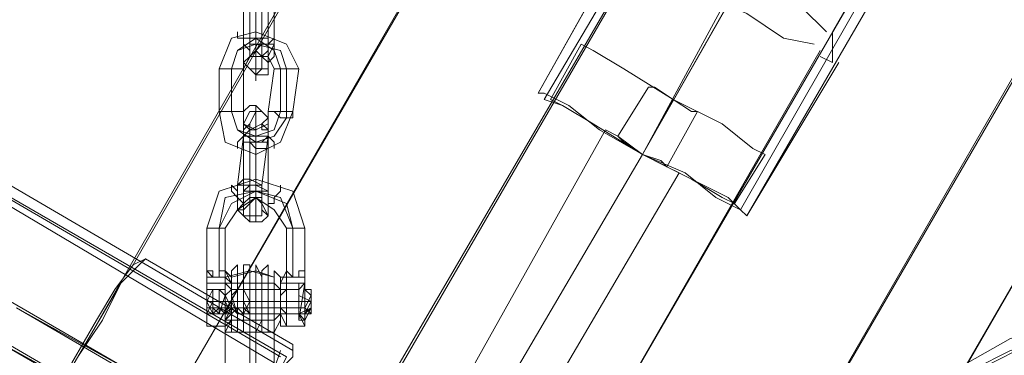
# Model space of a CAD drawing. Units: millimetres. Extents: x 1939 to 12881, y -13 to 10974.
# Drawn here: x 5297 to 5539, y 4028 to 4110 of the extents above; entities that cross this region are included whole.
import ezdxf

# ---------------------------------------------------------------- set-up
doc = ezdxf.new("R2010")
doc.units = ezdxf.units.MM
doc.layers.get('0').update_dxf_attribs({"lineweight": 9})
doc.layers.add('robinia stolpe', color=32, linetype='Continuous', lineweight=9)
doc.layers.add('stål', color=253, linetype='Continuous', lineweight=9)

msp = doc.modelspace()

# ---------------------------------------------------------------- linework, layer by layer
at = {"flags": 128}
for points in [[(5253.14, 4030.72), (5254.64, 4033.72), (5259.15, 4041.24), (5265.16, 4053.26), (5272.68, 4063.78), (5277.18, 4071.29), (5278.69, 4074.3), (5359.84, 4026.21), (5358.34, 4023.2), (5353.83, 4015.69), (5347.82, 4005.17), (5341.8, 3994.65), (5337.3, 3985.63)], [(5361.34, 4027.71), (5278.69, 4075.8)], [(5350.82, 4008.18), (5296.72, 4039.73), (5350.82, 4009.68)], [(5359.84, 4024.71), (5355.33, 4017.19), (5347.82, 4005.17), (5341.8, 3993.15), (5335.79, 3984.13), (5334.29, 3981.12), (5335.79, 3984.13), (5341.8, 3993.15), (5347.82, 4005.17), (5355.33, 4017.19), (5359.84, 4024.71), (5361.34, 4029.22)]]:
    msp.add_lwpolyline(points, dxfattribs=at)
msp.add_lwpolyline([(5292.21, 4032.22), (5346.31, 4000.66)], close=True, dxfattribs=at)
at = {"layer": 'robinia stolpe', "flags": 128}
for points in [[(5362.84, 3841.36), (5374.87, 3844.37), (5385.39, 3848.88), (5394.4, 3851.88), (5400.41, 3854.89), (5403.42, 3857.89), (5377.87, 3901.48), (5332.79, 3927.02), (5283.19, 3927.02), (5522.14, 4341.8), (5573.24, 4341.8)], [(5522.14, 4341.8), (5478.56, 4317.76), (5325.27, 4050.25)], [(5478.56, 4317.76), (5453.01, 4274.17), (5299.73, 4006.67), (5304.23, 4015.69), (5310.25, 4026.21), (5316.26, 4036.73), (5320.77, 4044.24), (5325.27, 4050.25), (5328.28, 4051.76), (5326.78, 4050.25), (5322.27, 4045.75)], [(5642.37, 4272.67), (5616.82, 4316.25), (5496.6, 4107.36), (5496.6, 4101.35), (5496.6, 4099.85), (5493.59, 4101.35)], [(5453.01, 4274.17), (5454.52, 4223.08), (5214.07, 3808.3), (5239.61, 3764.72), (5480.06, 4179.5), (5454.52, 4223.08)], [(5362.84, 3811.31), (5374.87, 3808.3), (5385.39, 3806.8), (5394.4, 3805.3), (5400.41, 3805.3), (5403.42, 3806.8), (5403.42, 3857.89), (5642.37, 4272.67), (5642.37, 4221.58)], [(5618.32, 4179.5), (5642.37, 4221.58), (5489.08, 3955.58), (5486.08, 3949.57), (5480.06, 3940.55), (5475.56, 3931.53), (5469.54, 3921.01), (5463.53, 3912), (5459.02, 3907.49), (5457.52, 3905.98), (5460.53, 3907.49)], [(5480.06, 4179.5), (5523.65, 4153.95), (5283.19, 3739.17), (5334.29, 3739.17), (5574.74, 4153.95), (5523.65, 4153.95)], [(5574.74, 4153.95), (5618.32, 4179.5), (5463.53, 3912)], [(5475.56, 4062.28), (5474.05, 4063.78), (5468.04, 4066.79), (5460.53, 4072.8), (5450.01, 4077.31), (5439.49, 4083.32), (5431.97, 4089.33), (5425.96, 4092.33), (5424.46, 4092.33), (5445.5, 4129.9)], [(5495.09, 4107.36), (5489.08, 4113.37), (5480.06, 4119.38), (5469.54, 4123.89), (5460.53, 4129.9), (5453.01, 4131.41)], [(5332.79, 3927.02), (5450.01, 4128.4), (5456.02, 4122.39), (5465.04, 4116.38), (5475.56, 4111.87), (5484.57, 4105.86), (5492.09, 4104.36)], [(5469.54, 4113.37), (5450.01, 4077.31), (5475.56, 4122.39)], [(5493.59, 4102.85), (5377.87, 3901.48)], [(5425.96, 4092.33), (5431.97, 4089.33), (5439.49, 4083.32), (5450.01, 4077.31), (5460.53, 4072.8), (5468.04, 4066.79), (5474.05, 4063.78), (5475.56, 4062.28), (5498.1, 4099.85)], [(5404.92, 3987.14), (5398.91, 3990.14), (5392.9, 3993.15), (5391.4, 3994.65), (5440.99, 4083.32), (5444, 4081.81), (5450.01, 4077.31), (5456.02, 4074.3), (5459.02, 4072.8)], [(5391.4, 3994.65), (5392.9, 3993.15), (5398.91, 3990.14), (5404.92, 3987.14), (5407.93, 3985.63), (5459.02, 4072.8), (5456.02, 4074.3), (5450.01, 4077.31), (5444, 4081.81)], [(5328.28, 4051.76), (5364.35, 4030.72)]]:
    msp.add_lwpolyline(points, dxfattribs=at)
for points in [[(5398.91, 3990.14), (5450.01, 4077.31)], [(5214.07, 3857.89), (5296.72, 4002.16), (5299.73, 4008.18), (5305.74, 4017.19), (5311.75, 4027.71), (5317.76, 4036.73), (5322.27, 4045.75), (5238.11, 3901.48)], [(5334.29, 3978.12), (5335.79, 3979.62), (5338.8, 3985.63), (5343.31, 3994.65), (5349.32, 4003.67), (5355.33, 4014.19), (5359.84, 4023.2), (5364.35, 4027.71), (5364.35, 4030.72), (5364.35, 4027.71), (5359.84, 4023.2), (5355.33, 4014.19), (5349.32, 4003.67), (5343.31, 3994.65), (5338.8, 3985.63), (5335.79, 3979.62), (5334.29, 3978.12)]]:
    msp.add_lwpolyline(points, close=True, dxfattribs=at)
at = {"layer": 'stål', "flags": 128}
for points in [[(5364.35, 4029.22), (5153.95, 4152.45), (5114.88, 4170.48), (5074.3, 4182.5)], [(5475.56, 4062.28), (5474.05, 4063.78), (5468.04, 4066.79), (5460.53, 4072.8), (5450.01, 4077.31), (5439.49, 4083.32), (5431.97, 4089.33), (5425.96, 4092.33), (5424.46, 4092.33), (5472.55, 4177.99), (5475.56, 4174.99), (5425.96, 4090.83), (5430.47, 4089.33), (5437.99, 4084.82), (5450.01, 4077.31), (5462.03, 4071.29), (5471.05, 4066.79), (5474.05, 4063.78)], [(5361.34, 4024.71), (5356.83, 4015.69), (5349.32, 4003.67), (5343.31, 3991.64), (5337.3, 3984.13), (5335.79, 3981.12), (5337.3, 3984.13), (5343.31, 3991.64), (5349.32, 4003.67), (5356.83, 4015.69), (5361.34, 4024.71), (5362.84, 4027.71), (5152.45, 4149.44), (5150.95, 4146.43), (5144.94, 4137.42), (5138.92, 4125.4), (5131.41, 4114.88), (5126.9, 4105.86), (5125.4, 4102.85), (5126.9, 4105.86), (5131.41, 4114.88), (5138.92, 4125.4), (5144.94, 4137.42), (5150.95, 4146.43)], [(5425.96, 4092.33), (5431.97, 4089.33), (5439.49, 4083.32), (5450.01, 4077.31), (5460.53, 4072.8), (5468.04, 4066.79), (5474.05, 4063.78), (5475.56, 4062.28), (5525.15, 4147.94), (5522.14, 4147.94), (5474.05, 4063.78), (5471.05, 4066.79), (5462.03, 4071.29), (5450.01, 4077.31), (5437.99, 4084.82), (5430.47, 4089.33)], [(5335.79, 3979.62), (5338.8, 3985.63), (5343.31, 3994.65), (5349.32, 4003.67), (5355.33, 4014.19), (5359.84, 4023.2), (5364.35, 4027.71), (5364.35, 4030.72), (5364.35, 4027.71), (5359.84, 4023.2), (5355.33, 4014.19), (5349.32, 4003.67), (5343.31, 3994.65), (5338.8, 3985.63), (5335.79, 3979.62), (5334.29, 3978.12), (5123.9, 4099.85), (5090.83, 4116.38), (5054.77, 4125.4)], [(5430.47, 4089.33), (5437.99, 4084.82), (5450.01, 4077.31), (5462.03, 4071.29), (5469.54, 4066.79), (5472.55, 4065.28), (5469.54, 4066.79), (5462.03, 4071.29), (5450.01, 4077.31), (5437.99, 4084.82), (5430.47, 4089.33), (5427.47, 4090.83), (5434.98, 4104.36), (5437.99, 4102.85), (5445.5, 4098.34), (5457.52, 4090.83), (5469.54, 4084.82), (5477.06, 4078.81), (5480.06, 4077.31), (5477.06, 4078.81), (5469.54, 4084.82), (5457.52, 4090.83), (5445.5, 4098.34), (5437.99, 4102.85)], [(5355.33, 4101.35), (5353.83, 4101.35), (5352.32, 4098.34), (5352.32, 4087.82), (5352.32, 4084.82), (5355.33, 4083.32), (5358.34, 4084.82), (5358.34, 4087.82), (5359.84, 4098.34), (5358.34, 4101.35), (5356.83, 4101.35)], [(5451.51, 4093.84), (5453.01, 4093.84), (5457.52, 4090.83), (5462.03, 4087.82), (5463.53, 4087.82), (5456.02, 4074.3), (5454.52, 4075.8), (5450.01, 4077.31), (5445.5, 4080.31), (5444, 4081.81)], [(5462.03, 4087.82), (5457.52, 4090.83), (5453.01, 4093.84), (5451.51, 4093.84), (5444, 4081.81), (5445.5, 4080.31), (5450.01, 4077.31), (5454.52, 4075.8)], [(5480.06, 4077.31), (5472.55, 4065.28)], [(5343.31, 4051.76), (5343.31, 4050.25), (5343.31, 4051.76), (5343.31, 4059.27), (5346.31, 4068.29), (5355.33, 4071.29), (5364.35, 4068.29), (5367.35, 4059.27), (5367.35, 4051.76), (5367.35, 4050.25), (5367.35, 4048.75), (5367.35, 4045.75), (5365.85, 4044.24), (5362.84, 4044.24)], [(5347.82, 4048.75), (5347.82, 4050.25), (5347.82, 4051.76), (5347.82, 4059.27), (5350.82, 4063.78), (5355.33, 4066.79), (5359.84, 4063.78), (5362.84, 4059.27), (5362.84, 4051.76), (5362.84, 4050.25)], [(5347.82, 4051.76), (5347.82, 4050.25)], [(5347.82, 4048.75), (5347.82, 4050.25)], [(5352.32, 4033.72), (5352.32, 4036.73), (5352.32, 4041.24), (5352.32, 4044.24), (5352.32, 4047.25), (5352.32, 4050.25), (5353.83, 4050.25), (5353.83, 4047.25), (5353.83, 4044.24), (5353.83, 4041.24), (5353.83, 4036.73), (5353.83, 4033.72), (5353.83, 4008.18), (5353.83, 3985.63), (5353.83, 3984.13), (5353.83, 3981.12)], [(5358.34, 4033.72), (5358.34, 4036.73), (5358.34, 4039.73), (5358.34, 4042.74), (5358.34, 4045.75), (5358.34, 4048.75), (5358.34, 4050.25), (5356.83, 4048.75), (5356.83, 4045.75), (5356.83, 4042.74), (5356.83, 4039.73), (5356.83, 4036.73), (5356.83, 4033.72)], [(5362.84, 4051.76), (5362.84, 4050.25)], [(5362.84, 4048.75), (5362.84, 4050.25)], [(5362.84, 4050.25), (5362.84, 4048.75)], [(5367.35, 4048.75), (5367.35, 4050.25), (5367.35, 4051.76)], [(5367.35, 4050.25), (5367.35, 4048.75)], [(5367.35, 4048.75), (5367.35, 4050.25)], [(5349.32, 4047.25), (5355.33, 4048.75), (5359.84, 4047.25)], [(5361.34, 4045.75), (5361.34, 4044.24), (5361.34, 4039.73), (5361.34, 4038.23), (5362.84, 4035.23), (5362.84, 4036.73), (5362.84, 4039.73), (5362.84, 4042.74), (5362.84, 4045.75), (5367.35, 4045.75), (5367.35, 4048.75), (5367.35, 4047.25), (5365.85, 4047.25), (5364.35, 4047.25), (5362.84, 4047.25), (5362.84, 4048.75), (5362.84, 4045.75)], [(5367.35, 4048.75), (5365.85, 4048.75), (5365.85, 4047.25), (5364.35, 4047.25), (5362.84, 4047.25), (5362.84, 4048.75), (5361.34, 4045.75), (5367.35, 4045.75)], [(5367.35, 4036.73), (5367.35, 4038.23), (5367.35, 4039.73), (5367.35, 4042.74), (5367.35, 4044.24), (5367.35, 4045.75), (5367.35, 4044.24), (5367.35, 4042.74), (5367.35, 4041.24), (5367.35, 4038.23), (5367.35, 4036.73), (5365.85, 4038.23), (5368.86, 4039.73), (5367.35, 4036.73), (5367.35, 4038.23), (5368.86, 4038.23), (5368.86, 4039.73), (5368.86, 4041.24), (5368.86, 4042.74), (5368.86, 4044.24), (5367.35, 4044.24), (5367.35, 4045.75), (5367.35, 4044.24), (5368.86, 4044.24), (5368.86, 4042.74), (5368.86, 4041.24), (5368.86, 4039.73), (5367.35, 4038.23), (5367.35, 4036.73), (5365.85, 4036.73), (5367.35, 4036.73), (5367.35, 4045.75), (5365.85, 4044.24), (5353.83, 4044.24), (5353.83, 4041.24), (5353.83, 4038.23), (5352.32, 4041.24), (5352.32, 4044.24), (5353.83, 4041.24), (5352.32, 4038.23), (5352.32, 4041.24), (5352.32, 4044.24), (5352.32, 4042.74), (5352.32, 4038.23), (5352.32, 4039.73), (5352.32, 4044.24), (5352.32, 4042.74), (5352.32, 4038.23), (5350.82, 4039.73), (5350.82, 4044.24), (5350.82, 4042.74), (5350.82, 4039.73), (5350.82, 4038.23), (5350.82, 4042.74), (5350.82, 4044.24), (5350.82, 4039.73), (5349.32, 4038.23), (5349.32, 4042.74), (5349.32, 4044.24), (5349.32, 4039.73), (5349.32, 4038.23), (5349.32, 4042.74), (5349.32, 4044.24), (5349.32, 4041.24), (5349.32, 4038.23), (5347.82, 4041.24), (5347.82, 4044.24), (5347.82, 4041.24), (5347.82, 4038.23), (5347.82, 4041.24), (5347.82, 4044.24), (5347.82, 4042.74), (5347.82, 4038.23), (5346.31, 4039.73), (5346.31, 4044.24), (5347.82, 4042.74), (5346.31, 4038.23), (5346.31, 4039.73), (5346.31, 4044.24), (5346.31, 4042.74), (5346.31, 4039.73), (5346.31, 4042.74), (5346.31, 4044.24), (5346.31, 4039.73), (5344.81, 4038.23), (5344.81, 4042.74), (5344.81, 4044.24), (5344.81, 4039.73), (5344.81, 4038.23), (5344.81, 4042.74), (5344.81, 4044.24), (5344.81, 4041.24), (5343.31, 4038.23), (5343.31, 4041.24), (5343.31, 4044.24), (5344.81, 4044.24), (5343.31, 4044.24), (5343.31, 4041.24), (5344.81, 4038.23), (5344.81, 4039.73), (5344.81, 4044.24), (5344.81, 4042.74), (5344.81, 4039.73), (5344.81, 4038.23), (5344.81, 4042.74), (5344.81, 4044.24), (5344.81, 4039.73), (5346.31, 4038.23), (5346.31, 4041.24), (5346.31, 4044.24), (5346.31, 4041.24), (5346.31, 4038.23), (5346.31, 4039.73), (5346.31, 4044.24), (5346.31, 4042.74), (5346.31, 4039.73), (5347.82, 4038.23), (5347.82, 4042.74), (5347.82, 4044.24), (5347.82, 4039.73), (5347.82, 4038.23), (5347.82, 4041.24), (5347.82, 4044.24), (5347.82, 4041.24), (5347.82, 4038.23), (5349.32, 4039.73), (5349.32, 4044.24), (5347.82, 4042.74), (5349.32, 4039.73), (5349.32, 4038.23), (5349.32, 4042.74), (5349.32, 4044.24), (5349.32, 4039.73), (5349.32, 4038.23), (5349.32, 4041.24), (5349.32, 4044.24), (5349.32, 4041.24), (5350.82, 4038.23), (5350.82, 4039.73), (5350.82, 4044.24), (5350.82, 4042.74), (5350.82, 4039.73), (5350.82, 4038.23), (5350.82, 4042.74), (5350.82, 4044.24), (5350.82, 4039.73), (5352.32, 4038.23), (5352.32, 4041.24), (5352.32, 4044.24), (5352.32, 4041.24), (5352.32, 4038.23), (5352.32, 4039.73), (5352.32, 4044.24), (5352.32, 4042.74), (5352.32, 4039.73), (5353.83, 4038.23), (5353.83, 4042.74), (5353.83, 4044.24), (5353.83, 4039.73), (5353.83, 4038.23), (5353.83, 4041.24), (5353.83, 4044.24), (5353.83, 4041.24), (5353.83, 4038.23), (5353.83, 4041.24), (5353.83, 4044.24), (5353.83, 4041.24), (5353.83, 4038.23), (5352.32, 4041.24), (5352.32, 4044.24), (5352.32, 4042.74), (5352.32, 4038.23), (5352.32, 4039.73), (5352.32, 4044.24), (5352.32, 4042.74), (5352.32, 4038.23), (5350.82, 4039.73), (5350.82, 4044.24), (5350.82, 4042.74), (5350.82, 4039.73), (5350.82, 4038.23), (5350.82, 4042.74), (5350.82, 4044.24), (5350.82, 4039.73), (5350.82, 4038.23), (5349.32, 4042.74), (5350.82, 4044.24), (5350.82, 4039.73), (5349.32, 4038.23), (5349.32, 4042.74), (5349.32, 4044.24), (5349.32, 4041.24), (5349.32, 4038.23), (5349.32, 4041.24), (5349.32, 4044.24), (5349.32, 4041.24), (5347.82, 4038.23), (5347.82, 4041.24), (5347.82, 4044.24), (5347.82, 4042.74), (5347.82, 4038.23), (5347.82, 4039.73), (5347.82, 4044.24), (5347.82, 4042.74), (5347.82, 4038.23), (5346.31, 4039.73), (5346.31, 4044.24), (5346.31, 4042.74), (5346.31, 4039.73), (5346.31, 4042.74), (5346.31, 4044.24), (5346.31, 4039.73), (5344.81, 4038.23), (5344.81, 4042.74), (5344.81, 4044.24), (5344.81, 4039.73), (5344.81, 4038.23), (5344.81, 4042.74), (5344.81, 4044.24), (5344.81, 4041.24), (5344.81, 4038.23), (5343.31, 4041.24), (5344.81, 4044.24), (5346.31, 4044.24), (5347.82, 4044.24)], [(5349.32, 4045.75), (5347.82, 4045.75)], [(5359.84, 4045.75), (5350.82, 4045.75)], [(5362.84, 4047.25), (5361.34, 4047.25)], [(5367.35, 4045.75), (5365.85, 4036.73)], [(5343.31, 4044.24), (5347.82, 4044.24)], [(5344.81, 4044.24), (5343.31, 4044.24)], [(5352.32, 4044.24), (5350.82, 4044.24), (5349.32, 4044.24)], [(5365.85, 4042.74), (5368.86, 4041.24), (5367.35, 4041.24), (5365.85, 4041.24), (5353.83, 4041.24), (5352.32, 4041.24), (5350.82, 4041.24), (5349.32, 4041.24)], [(5359.84, 4044.24), (5350.82, 4044.24)], [(5346.31, 4041.24), (5344.81, 4041.24)], [(5347.82, 4041.24), (5346.31, 4041.24), (5344.81, 4041.24)], [(5361.34, 4041.24), (5359.84, 4041.24), (5347.82, 4041.24)], [(5359.84, 4041.24), (5349.32, 4041.24)], [(5352.32, 4041.24), (5350.82, 4041.24)], [(5365.85, 4041.24), (5353.83, 4041.24)], [(5361.34, 4041.24), (5365.85, 4041.24), (5362.84, 4041.24)], [(5343.31, 4039.73), (5347.82, 4039.73)], [(5349.32, 4038.23), (5347.82, 4038.23), (5346.31, 4038.23)], [(5347.82, 4039.73), (5350.82, 4039.73), (5355.33, 4039.73), (5359.84, 4039.73)], [(5349.32, 4038.23), (5347.82, 4038.23)], [(5349.32, 4039.73), (5352.32, 4039.73), (5356.83, 4039.73), (5361.34, 4039.73)], [(5359.84, 4038.23), (5350.82, 4038.23)], [(5365.85, 4038.23), (5353.83, 4038.23), (5352.32, 4038.23)], [(5367.35, 4039.73), (5365.85, 4039.73), (5361.34, 4039.73)], [(5367.35, 4036.73), (5365.85, 4038.23), (5362.84, 4038.23), (5367.35, 4038.23)], [(5359.84, 4035.23), (5359.84, 4036.73), (5349.32, 4036.73), (5347.82, 4035.23)], [(5359.84, 4036.73), (5350.82, 4036.73)], [(5343.31, 4035.23), (5347.82, 4035.23)], [(5358.34, 4008.18), (5353.83, 4008.18), (5349.32, 4008.18), (5347.82, 4008.18), (5347.82, 4033.72), (5349.32, 4033.72), (5352.32, 4033.72), (5353.83, 4033.72), (5355.33, 4033.72), (5358.34, 4033.72), (5359.84, 4033.72), (5359.84, 4008.18), (5359.84, 3985.63), (5358.34, 3985.63), (5353.83, 3985.63), (5350.82, 3985.63), (5353.83, 3985.63), (5356.83, 3985.63), (5358.34, 3985.63), (5358.34, 3982.63)], [(5359.84, 4033.72), (5356.83, 4033.72), (5355.33, 4033.72), (5352.32, 4033.72), (5349.32, 4033.72)], [(5355.33, 4033.72), (5355.33, 4008.18), (5355.33, 3985.63), (5355.33, 3984.13)], [(5362.84, 4035.23), (5367.35, 4035.23)], [(5347.82, 4000.66), (5290.71, 4032.22), (5347.82, 3999.16)]]:
    msp.add_lwpolyline(points, dxfattribs=at)
for points in [[(5505.61, 4174.99), (5450.01, 4077.31)], [(5505.61, 4174.99), (5450.01, 4077.31)], [(5356.83, 4104.36), (5356.83, 4116.38), (5356.83, 4117.88), (5355.33, 4119.38), (5355.33, 4116.38), (5355.33, 4105.86), (5355.33, 4117.88), (5355.33, 4120.89), (5355.33, 4123.89), (5355.33, 4125.4), (5356.83, 4125.4), (5356.83, 4123.89), (5356.83, 4122.39), (5356.83, 4119.38), (5356.83, 4114.88)], [(5353.83, 4114.88), (5353.83, 4104.36), (5353.83, 4101.35), (5352.32, 4099.85), (5352.32, 4098.34), (5352.32, 4099.85), (5352.32, 4102.85), (5352.32, 4105.86), (5352.32, 4116.38), (5352.32, 4119.38), (5352.32, 4122.39), (5353.83, 4122.39), (5353.83, 4120.89), (5353.83, 4119.38)], [(5359.84, 4114.88), (5359.84, 4104.36), (5359.84, 4101.35), (5358.34, 4099.85), (5358.34, 4098.34), (5358.34, 4099.85), (5358.34, 4102.85), (5358.34, 4105.86), (5358.34, 4116.38), (5358.34, 4119.38), (5358.34, 4122.39), (5359.84, 4122.39), (5359.84, 4120.89), (5359.84, 4119.38)], [(5365.85, 4098.34), (5362.84, 4104.36), (5355.33, 4107.36), (5349.32, 4105.86), (5346.31, 4098.34), (5346.31, 4087.82), (5347.82, 4080.31), (5355.33, 4077.31), (5361.34, 4080.31), (5364.35, 4087.82)], [(5362.84, 4086.32), (5362.84, 4098.34), (5361.34, 4102.85), (5355.33, 4104.36), (5350.82, 4102.85), (5349.32, 4098.34), (5350.82, 4102.85), (5355.33, 4105.86), (5359.84, 4102.85), (5361.34, 4098.34), (5361.34, 4087.82), (5359.84, 4083.32), (5355.33, 4081.81), (5350.82, 4083.32), (5349.32, 4087.82), (5350.82, 4083.32), (5355.33, 4080.31), (5359.84, 4081.81)], [(5353.83, 4101.35), (5353.83, 4102.85), (5352.32, 4104.36), (5352.32, 4105.86), (5350.82, 4105.86), (5350.82, 4107.36), (5350.82, 4105.86), (5352.32, 4105.86), (5352.32, 4104.36), (5353.83, 4102.85), (5353.83, 4101.35)], [(5358.34, 4105.86), (5356.83, 4105.86), (5355.33, 4105.86), (5353.83, 4105.86), (5352.32, 4105.86), (5353.83, 4105.86), (5355.33, 4105.86), (5356.83, 4105.86), (5358.34, 4105.86)], [(5355.33, 4105.86), (5355.33, 4102.85), (5355.33, 4099.85), (5355.33, 4096.84), (5355.33, 4095.34), (5355.33, 4096.84), (5356.83, 4098.34), (5356.83, 4101.35), (5356.83, 4104.36), (5355.33, 4102.85), (5355.33, 4101.35), (5355.33, 4102.85)], [(5356.83, 4101.35), (5358.34, 4102.85), (5358.34, 4104.36), (5359.84, 4105.86), (5359.84, 4104.36), (5358.34, 4101.35), (5356.83, 4101.35)], [(5352.32, 4099.85), (5353.83, 4098.34), (5355.33, 4098.34), (5358.34, 4098.34), (5358.34, 4099.85), (5356.83, 4101.35), (5355.33, 4102.85), (5353.83, 4101.35), (5352.32, 4099.85)], [(5353.83, 4104.36), (5356.83, 4104.36), (5358.34, 4104.36), (5359.84, 4104.36), (5358.34, 4104.36), (5356.83, 4104.36), (5353.83, 4104.36)], [(5358.34, 4098.34), (5358.34, 4101.35), (5356.83, 4101.35), (5353.83, 4101.35), (5352.32, 4099.85), (5353.83, 4098.34), (5355.33, 4096.84), (5358.34, 4096.84), (5358.34, 4098.34)], [(5356.83, 4101.35), (5355.33, 4101.35), (5356.83, 4101.35)], [(5346.31, 4098.34), (5347.82, 4098.34), (5349.32, 4098.34), (5350.82, 4098.34), (5352.32, 4098.34), (5350.82, 4098.34), (5349.32, 4098.34), (5346.31, 4098.34)], [(5349.32, 4087.82), (5349.32, 4098.34)], [(5365.85, 4098.34), (5364.35, 4098.34), (5362.84, 4098.34), (5359.84, 4098.34), (5362.84, 4098.34), (5364.35, 4098.34), (5365.85, 4098.34)], [(5457.52, 4090.83), (5450.01, 4077.31)], [(5450.01, 4077.31), (5457.52, 4090.83)], [(5352.32, 4087.82), (5353.83, 4089.33), (5355.33, 4089.33), (5356.83, 4087.82), (5358.34, 4086.32), (5356.83, 4084.82), (5353.83, 4083.32), (5352.32, 4084.82), (5352.32, 4087.82)], [(5355.33, 4068.29), (5355.33, 4065.28), (5355.33, 4062.28), (5355.33, 4060.77), (5353.83, 4060.77), (5353.83, 4063.78), (5353.83, 4066.79), (5353.83, 4071.29), (5353.83, 4081.81), (5353.83, 4084.82), (5355.33, 4087.82), (5355.33, 4089.33), (5355.33, 4086.32), (5355.33, 4083.32), (5355.33, 4078.81)], [(5346.31, 4087.82), (5349.32, 4087.82), (5350.82, 4087.82), (5352.32, 4087.82), (5350.82, 4087.82), (5349.32, 4087.82), (5346.31, 4087.82)], [(5352.32, 4080.31), (5352.32, 4068.29), (5352.32, 4065.28), (5352.32, 4063.78), (5350.82, 4063.78), (5350.82, 4066.79), (5350.82, 4069.79), (5352.32, 4081.81), (5352.32, 4084.82), (5352.32, 4086.32), (5352.32, 4083.32)], [(5358.34, 4086.32), (5358.34, 4084.82), (5355.33, 4083.32), (5353.83, 4083.32), (5352.32, 4084.82), (5353.83, 4087.82), (5355.33, 4087.82), (5356.83, 4087.82), (5358.34, 4086.32)], [(5358.34, 4068.29), (5358.34, 4065.28), (5358.34, 4063.78), (5358.34, 4062.28), (5356.83, 4063.78), (5356.83, 4066.79), (5356.83, 4069.79), (5358.34, 4081.81), (5358.34, 4084.82), (5358.34, 4086.32), (5358.34, 4083.32), (5358.34, 4080.31)], [(5364.35, 4087.82), (5361.34, 4087.82), (5359.84, 4087.82), (5358.34, 4087.82), (5359.84, 4087.82), (5361.34, 4086.32), (5364.35, 4086.32), (5364.35, 4087.82)], [(5353.83, 4084.82), (5352.32, 4083.32), (5352.32, 4081.81), (5350.82, 4080.31), (5350.82, 4078.81), (5350.82, 4080.31), (5352.32, 4081.81), (5353.83, 4083.32), (5353.83, 4084.82)], [(5356.83, 4084.82), (5356.83, 4083.32), (5358.34, 4083.32), (5358.34, 4081.81), (5359.84, 4080.31), (5359.84, 4078.81), (5359.84, 4080.31), (5358.34, 4081.81), (5358.34, 4083.32), (5356.83, 4084.82)], [(5352.32, 4081.81), (5355.33, 4081.81), (5356.83, 4081.81), (5358.34, 4081.81), (5356.83, 4080.31), (5355.33, 4080.31), (5352.32, 4080.31), (5352.32, 4081.81)], [(5355.33, 4080.31), (5355.33, 4083.32), (5355.33, 4080.31)], [(5352.32, 4080.31), (5353.83, 4080.31), (5355.33, 4080.31), (5358.34, 4080.31), (5358.34, 4078.81), (5355.33, 4078.81), (5353.83, 4080.31), (5352.32, 4080.31)], [(5355.33, 4069.79), (5355.33, 4080.31)], [(5349.32, 4069.79), (5349.32, 4068.29), (5350.82, 4066.79), (5352.32, 4065.28), (5350.82, 4066.79), (5350.82, 4068.29), (5349.32, 4069.79)], [(5356.83, 4069.79), (5353.83, 4071.29), (5352.32, 4071.29), (5350.82, 4069.79), (5352.32, 4069.79), (5353.83, 4069.79), (5356.83, 4069.79)], [(5352.32, 4068.29), (5353.83, 4069.79), (5355.33, 4069.79), (5358.34, 4068.29), (5356.83, 4068.29), (5355.33, 4068.29), (5353.83, 4068.29), (5352.32, 4068.29)], [(5355.33, 4069.79), (5355.33, 4066.79), (5355.33, 4069.79)], [(5361.34, 4069.79), (5361.34, 4068.29), (5359.84, 4066.79), (5359.84, 4065.28), (5358.34, 4065.28), (5359.84, 4065.28), (5359.84, 4066.79), (5361.34, 4068.29), (5361.34, 4069.79)], [(5364.35, 4059.27), (5362.84, 4065.28), (5355.33, 4068.29), (5349.32, 4065.28), (5346.31, 4059.27), (5347.82, 4066.79), (5355.33, 4068.29), (5361.34, 4066.79)], [(5350.82, 4063.78), (5352.32, 4062.28), (5355.33, 4062.28), (5356.83, 4062.28), (5356.83, 4065.28), (5356.83, 4066.79), (5353.83, 4066.79), (5352.32, 4065.28), (5350.82, 4063.78)], [(5358.34, 4062.28), (5356.83, 4065.28), (5355.33, 4066.79), (5353.83, 4065.28), (5352.32, 4063.78), (5352.32, 4062.28), (5353.83, 4060.77), (5356.83, 4060.77), (5358.34, 4062.28)], [(5343.31, 4059.27), (5344.81, 4059.27), (5346.31, 4059.27), (5347.82, 4059.27), (5346.31, 4059.27), (5344.81, 4059.27), (5343.31, 4059.27)], [(5346.31, 4059.27), (5346.31, 4047.25)], [(5367.35, 4059.27), (5364.35, 4059.27), (5362.84, 4059.27), (5364.35, 4059.27), (5365.85, 4059.27), (5367.35, 4059.27)], [(5364.35, 4047.25), (5364.35, 4059.27)], [(5343.31, 4050.25), (5343.31, 4051.76)], [(5343.31, 4050.25), (5343.31, 4051.76)], [(5343.31, 4051.76), (5343.31, 4050.25), (5343.31, 4048.75), (5343.31, 4050.25)], [(5347.82, 4051.76), (5347.82, 4050.25), (5347.82, 4048.75), (5346.31, 4048.75), (5346.31, 4047.25), (5344.81, 4047.25), (5344.81, 4048.75), (5343.31, 4048.75), (5343.31, 4050.25), (5343.31, 4051.76), (5343.31, 4050.25), (5343.31, 4048.75), (5344.81, 4048.75), (5344.81, 4047.25), (5346.31, 4047.25), (5347.82, 4047.25), (5347.82, 4048.75), (5347.82, 4050.25)], [(5343.31, 4048.75), (5343.31, 4050.25)], [(5347.82, 4051.76), (5347.82, 4050.25)], [(5347.82, 4051.76), (5347.82, 4050.25)], [(5347.82, 4051.76), (5347.82, 4050.25), (5347.82, 4051.76)], [(5347.82, 4050.25), (5347.82, 4048.75)], [(5349.32, 4033.72), (5349.32, 4036.73), (5349.32, 4039.73), (5349.32, 4042.74), (5349.32, 4045.75), (5349.32, 4048.75), (5350.82, 4050.25), (5350.82, 4048.75), (5350.82, 4045.75), (5350.82, 4042.74), (5350.82, 4039.73), (5350.82, 4036.73), (5350.82, 4033.72)], [(5355.33, 4033.72), (5356.83, 4036.73), (5356.83, 4041.24), (5356.83, 4044.24), (5356.83, 4047.25), (5355.33, 4050.25), (5355.33, 4047.25), (5355.33, 4044.24), (5355.33, 4041.24), (5355.33, 4036.73), (5355.33, 4033.72)], [(5362.84, 4051.76), (5362.84, 4050.25)], [(5362.84, 4050.25), (5362.84, 4051.76)], [(5362.84, 4051.76), (5362.84, 4050.25), (5362.84, 4048.75), (5364.35, 4047.25), (5365.85, 4047.25), (5365.85, 4048.75), (5367.35, 4048.75), (5367.35, 4050.25), (5367.35, 4051.76), (5367.35, 4050.25), (5367.35, 4048.75), (5365.85, 4048.75), (5365.85, 4047.25), (5364.35, 4047.25), (5362.84, 4048.75), (5362.84, 4050.25)], [(5362.84, 4051.76), (5362.84, 4050.25), (5362.84, 4051.76)], [(5362.84, 4048.75), (5362.84, 4050.25)], [(5367.35, 4050.25), (5367.35, 4051.76)], [(5367.35, 4051.76), (5367.35, 4050.25)], [(5367.35, 4051.76), (5367.35, 4050.25), (5367.35, 4051.76)], [(5343.31, 4048.75), (5343.31, 4045.75), (5347.82, 4045.75), (5343.31, 4045.75), (5343.31, 4048.75), (5344.81, 4047.25), (5346.31, 4047.25), (5347.82, 4047.25), (5347.82, 4048.75), (5347.82, 4047.25), (5346.31, 4047.25), (5344.81, 4047.25)], [(5343.31, 4045.75), (5343.31, 4048.75)], [(5347.82, 4033.72), (5347.82, 4036.73), (5347.82, 4039.73), (5347.82, 4042.74), (5347.82, 4047.25), (5347.82, 4048.75), (5349.32, 4047.25), (5349.32, 4042.74), (5349.32, 4039.73), (5349.32, 4036.73), (5347.82, 4033.72)], [(5349.32, 4045.75), (5347.82, 4047.25), (5353.83, 4048.75), (5359.84, 4047.25), (5359.84, 4045.75)], [(5347.82, 4045.75), (5347.82, 4048.75)], [(5349.32, 4045.75), (5349.32, 4042.74), (5349.32, 4039.73), (5347.82, 4036.73), (5347.82, 4035.23), (5347.82, 4038.23), (5347.82, 4041.24), (5347.82, 4044.24), (5347.82, 4045.75), (5347.82, 4048.75)], [(5359.84, 4033.72), (5361.34, 4036.73), (5361.34, 4039.73), (5361.34, 4042.74), (5361.34, 4047.25), (5359.84, 4048.75), (5359.84, 4047.25), (5359.84, 4042.74), (5359.84, 4039.73), (5359.84, 4036.73), (5359.84, 4033.72)], [(5362.84, 4048.75), (5361.34, 4045.75), (5361.34, 4044.24), (5361.34, 4041.24), (5361.34, 4038.23), (5361.34, 4035.23), (5362.84, 4035.23), (5362.84, 4036.73), (5362.84, 4039.73), (5362.84, 4042.74), (5362.84, 4045.75)], [(5367.35, 4048.75), (5367.35, 4045.75)], [(5343.31, 4047.25), (5347.82, 4047.25)], [(5343.31, 4045.75), (5343.31, 4042.74), (5343.31, 4039.73), (5343.31, 4036.73), (5343.31, 4035.23), (5343.31, 4038.23), (5343.31, 4039.73), (5343.31, 4044.24), (5343.31, 4045.75)], [(5343.31, 4045.75), (5343.31, 4044.24), (5343.31, 4041.24), (5343.31, 4038.23), (5343.31, 4035.23), (5343.31, 4036.73), (5343.31, 4039.73), (5343.31, 4042.74), (5343.31, 4045.75)], [(5347.82, 4047.25), (5347.82, 4045.75), (5347.82, 4044.24), (5347.82, 4041.24), (5347.82, 4038.23), (5347.82, 4036.73), (5347.82, 4035.23), (5347.82, 4036.73), (5349.32, 4038.23), (5349.32, 4041.24), (5349.32, 4044.24), (5347.82, 4045.75), (5347.82, 4047.25)], [(5349.32, 4036.73), (5347.82, 4036.73), (5347.82, 4038.23), (5347.82, 4041.24), (5347.82, 4044.24), (5347.82, 4045.75), (5349.32, 4045.75), (5349.32, 4044.24), (5349.32, 4041.24), (5349.32, 4038.23), (5349.32, 4036.73)], [(5347.82, 4045.75), (5347.82, 4044.24), (5347.82, 4039.73), (5347.82, 4038.23), (5347.82, 4035.23), (5347.82, 4036.73), (5347.82, 4039.73), (5347.82, 4042.74), (5347.82, 4045.75)], [(5350.82, 4036.73), (5349.32, 4036.73), (5349.32, 4039.73), (5349.32, 4041.24), (5349.32, 4044.24), (5349.32, 4045.75), (5350.82, 4045.75), (5350.82, 4044.24), (5350.82, 4041.24), (5350.82, 4039.73), (5350.82, 4036.73)], [(5359.84, 4035.23), (5359.84, 4036.73), (5359.84, 4038.23), (5359.84, 4041.24), (5359.84, 4044.24), (5359.84, 4045.75), (5359.84, 4047.25), (5359.84, 4045.75), (5361.34, 4044.24), (5361.34, 4041.24), (5361.34, 4038.23), (5359.84, 4036.73), (5359.84, 4035.23)], [(5359.84, 4045.75), (5359.84, 4044.24), (5359.84, 4041.24), (5359.84, 4038.23), (5359.84, 4036.73), (5359.84, 4038.23), (5359.84, 4041.24), (5359.84, 4044.24), (5359.84, 4045.75)], [(5359.84, 4036.73), (5359.84, 4039.73), (5359.84, 4041.24), (5359.84, 4044.24), (5359.84, 4045.75), (5359.84, 4044.24), (5359.84, 4041.24), (5359.84, 4039.73), (5359.84, 4036.73)], [(5367.35, 4047.25), (5362.84, 4047.25)], [(5367.35, 4045.75), (5365.85, 4044.24), (5365.85, 4039.73), (5365.85, 4038.23), (5367.35, 4035.23), (5367.35, 4036.73), (5367.35, 4039.73), (5367.35, 4042.74), (5367.35, 4045.75)], [(5367.35, 4045.75), (5367.35, 4044.24), (5367.35, 4042.74), (5367.35, 4041.24), (5367.35, 4038.23), (5367.35, 4036.73), (5365.85, 4036.73), (5365.85, 4039.73), (5365.85, 4041.24), (5365.85, 4044.24), (5365.85, 4045.75), (5367.35, 4045.75)], [(5367.35, 4045.75), (5367.35, 4042.74), (5367.35, 4039.73), (5367.35, 4036.73), (5367.35, 4035.23), (5367.35, 4038.23), (5367.35, 4041.24), (5367.35, 4044.24), (5367.35, 4045.75)], [(5367.35, 4036.73), (5367.35, 4039.73), (5367.35, 4041.24), (5367.35, 4044.24), (5367.35, 4045.75), (5367.35, 4044.24), (5367.35, 4041.24), (5367.35, 4039.73), (5367.35, 4036.73)], [(5343.31, 4038.23), (5343.31, 4039.73), (5343.31, 4041.24), (5343.31, 4042.74), (5343.31, 4044.24), (5343.31, 4042.74), (5343.31, 4041.24), (5343.31, 4039.73), (5343.31, 4038.23)], [(5343.31, 4038.23), (5343.31, 4039.73), (5343.31, 4041.24), (5343.31, 4042.74), (5343.31, 4044.24), (5343.31, 4042.74), (5343.31, 4041.24), (5343.31, 4039.73), (5343.31, 4038.23)], [(5347.82, 4044.24), (5347.82, 4042.74), (5347.82, 4041.24), (5347.82, 4039.73), (5347.82, 4038.23), (5347.82, 4039.73), (5347.82, 4041.24), (5347.82, 4042.74), (5347.82, 4044.24)], [(5350.82, 4038.23), (5349.32, 4039.73), (5349.32, 4041.24), (5349.32, 4042.74), (5350.82, 4044.24), (5350.82, 4042.74), (5350.82, 4041.24), (5350.82, 4039.73), (5350.82, 4038.23)], [(5359.84, 4044.24), (5359.84, 4042.74), (5359.84, 4041.24), (5359.84, 4039.73), (5359.84, 4038.23), (5359.84, 4039.73), (5359.84, 4041.24), (5359.84, 4042.74), (5359.84, 4044.24)], [(5362.84, 4038.23), (5361.34, 4039.73), (5361.34, 4041.24), (5361.34, 4042.74), (5362.84, 4044.24), (5362.84, 4042.74), (5362.84, 4041.24), (5362.84, 4039.73), (5362.84, 4038.23)], [(5365.85, 4038.23), (5365.85, 4039.73), (5365.85, 4041.24), (5365.85, 4042.74), (5365.85, 4044.24), (5365.85, 4042.74), (5365.85, 4041.24), (5365.85, 4039.73), (5365.85, 4038.23)], [(5365.85, 4038.23), (5365.85, 4039.73), (5365.85, 4041.24), (5365.85, 4042.74), (5365.85, 4044.24), (5365.85, 4042.74), (5365.85, 4041.24), (5365.85, 4039.73), (5365.85, 4038.23)], [(5368.86, 4038.23), (5367.35, 4039.73), (5368.86, 4042.74), (5368.86, 4044.24), (5368.86, 4042.74), (5368.86, 4039.73)], [(5367.35, 4038.23), (5367.35, 4039.73), (5367.35, 4041.24), (5367.35, 4044.24), (5368.86, 4042.74), (5368.86, 4041.24)], [(5368.86, 4039.73), (5368.86, 4041.24), (5368.86, 4042.74), (5368.86, 4041.24)], [(5295.22, 4041.24), (5352.32, 4008.18)], [(5347.82, 4041.24), (5343.31, 4041.24)], [(5343.31, 4041.24), (5344.81, 4041.24)], [(5349.32, 4041.24), (5359.84, 4041.24), (5350.82, 4041.24), (5359.84, 4041.24)], [(5365.85, 4041.24), (5367.35, 4041.24)], [(5347.82, 4038.23), (5343.31, 4038.23)], [(5347.82, 4033.72), (5349.32, 4033.72), (5347.82, 4033.72), (5349.32, 4033.72), (5352.32, 4033.72), (5355.33, 4033.72), (5356.83, 4033.72), (5359.84, 4033.72), (5358.34, 4033.72), (5355.33, 4033.72), (5353.83, 4033.72), (5350.82, 4033.72)], [(5350.82, 4033.72), (5349.32, 4033.72)], [(5358.34, 4033.72), (5359.84, 4033.72), (5358.34, 4033.72)], [(5358.34, 4033.72), (5359.84, 4033.72), (5358.34, 4033.72)], [(5358.34, 4033.72), (5359.84, 4033.72), (5358.34, 4033.72)], [(5529.66, 4026.21), (5540.18, 4032.22), (5546.19, 4033.72), (5552.2, 4029.22), (5553.7, 4021.7), (5549.19, 4015.69), (5540.18, 4009.68), (5532.66, 4009.68), (5526.65, 4014.19), (5525.15, 4020.2)], [(5547.69, 4018.7), (5550.7, 4023.2), (5549.19, 4027.71), (5546.19, 4030.72), (5540.18, 4029.22), (5531.16, 4024.71), (5528.15, 4020.2), (5529.66, 4015.69), (5532.66, 4012.68), (5537.17, 4012.68), (5547.69, 4018.7), (5538.67, 4012.68), (5534.17, 4012.68), (5529.66, 4015.69), (5529.66, 4020.2), (5532.66, 4024.71), (5541.68, 4029.22), (5546.19, 4030.72), (5550.7, 4027.71), (5550.7, 4021.7)]]:
    msp.add_lwpolyline(points, close=True, dxfattribs=at)

doc.saveas('drawing.dxf')
